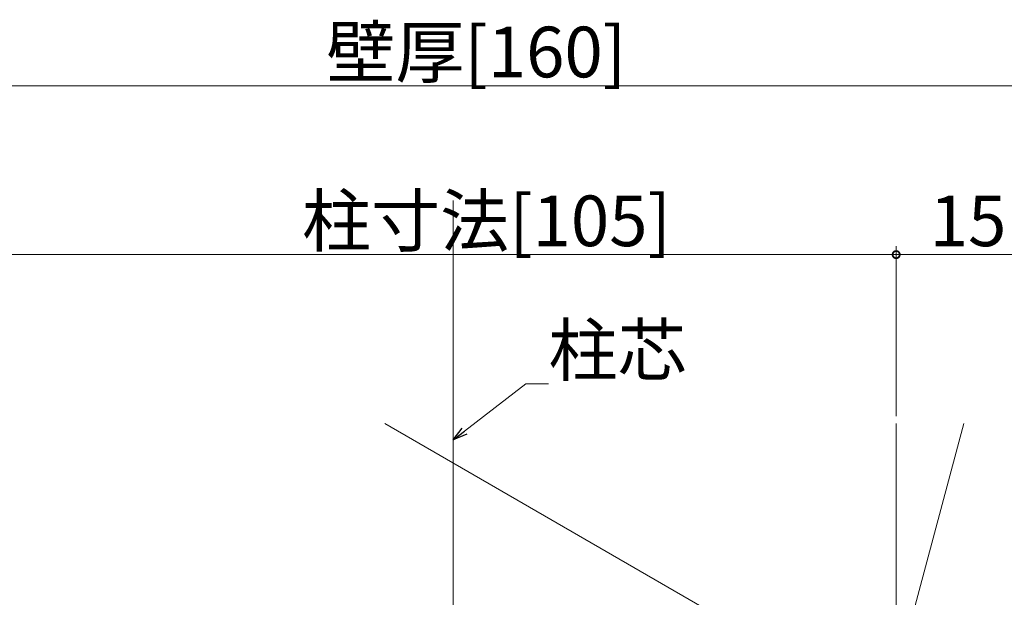
# Model space of a CAD drawing. Extents: x 0 to 1386, y 0 to 2245.
# Drawn here: x 235 to 351, y 1890 to 1959 of the extents above; entities that cross this region are included whole.
import ezdxf

# ---------------------------------------------------------------- set-up
doc = ezdxf.new("R2010")
doc.units = 0
for name, color, linetype, lineweight in [('YKK_12', 2, 'CONTINUOUS', 13), ('YKK_D', 6, 'CONTINUOUS', 13), ('YSS_K', 3, 'CONTINUOUS', 13)]:
    doc.layers.add(name, color=color, linetype=linetype, lineweight=lineweight)
doc.styles.get("Standard").update_dxf_attribs({"font": 'txt', "bigfont": 'BIGFONT'})

msp = doc.modelspace()

# ---------------------------------------------------------------- linework, layer by layer
at = {"layer": 'YKK_12'}
msp.add_line((286.1, 1937.36), (286.1, 1411.27), dxfattribs=at)
at = {"layer": 'YKK_D', "ltscale": 1.5}
for p, q in [((366.1, 1950.94), (206.1, 1950.94)), ((338.6, 1911.79), (338.6, 1931.94)), ((338.6, 1912.49), (338.6, 1931.94)), ((338.6, 1930.94), (233.6, 1930.94)), ((338.6, 1930.94), (353.6, 1930.94))]:
    msp.add_line(p, q, dxfattribs=at)
at = {"layer": 'YKK_D'}
for p, q in [((287.45, 1910.02), (294.69, 1915.62)), ((294.69, 1915.62), (297.39, 1915.62))]:
    msp.add_line(p, q, dxfattribs=at)
at = {"layer": 'YKK_D', "linetype": 'ByBlock', "lineweight": -2}
for p, q in [((286.1, 1908.98), (287.17, 1910.38)), ((286.1, 1908.98), (287.45, 1910.02)), ((287.73, 1909.66), (286.1, 1908.98))]:
    msp.add_line(p, q, dxfattribs=at)
at = {"layer": 'YKK_D', "linetype": 'ByBlock', "const_width": 0.85}
for points in [[(338.71, 1930.94, 1), (338.5, 1930.94, 1)], [(338.5, 1930.94, 1), (338.71, 1930.94, 1)]]:
    msp.add_lwpolyline(points, format="xyb", close=True, dxfattribs=at)
at = {"layer": 'YSS_K', "linetype": 'Continuous', "ltscale": 1.5}
for p, q in [((277.98, 1910.94), (338.6, 1875.94)), ((338.6, 1875.94), (338.6, 1910.94)), ((338.6, 1880.94), (346.64, 1910.94))]:
    msp.add_line(p, q, dxfattribs=at)

# ---------------------------------------------------------------- texts
at = {"layer": 'YKK_D'}
for s, p in [('壁厚[160]', (271.06, 1951.94)), ('柱寸法[105]', (268.18, 1931.94)), ('15', (342.58, 1931.94)), ('柱芯', (297.39, 1916.62))]:
    msp.add_text(s, height=6, dxfattribs=at).set_placement(p)

doc.saveas('drawing.dxf')
